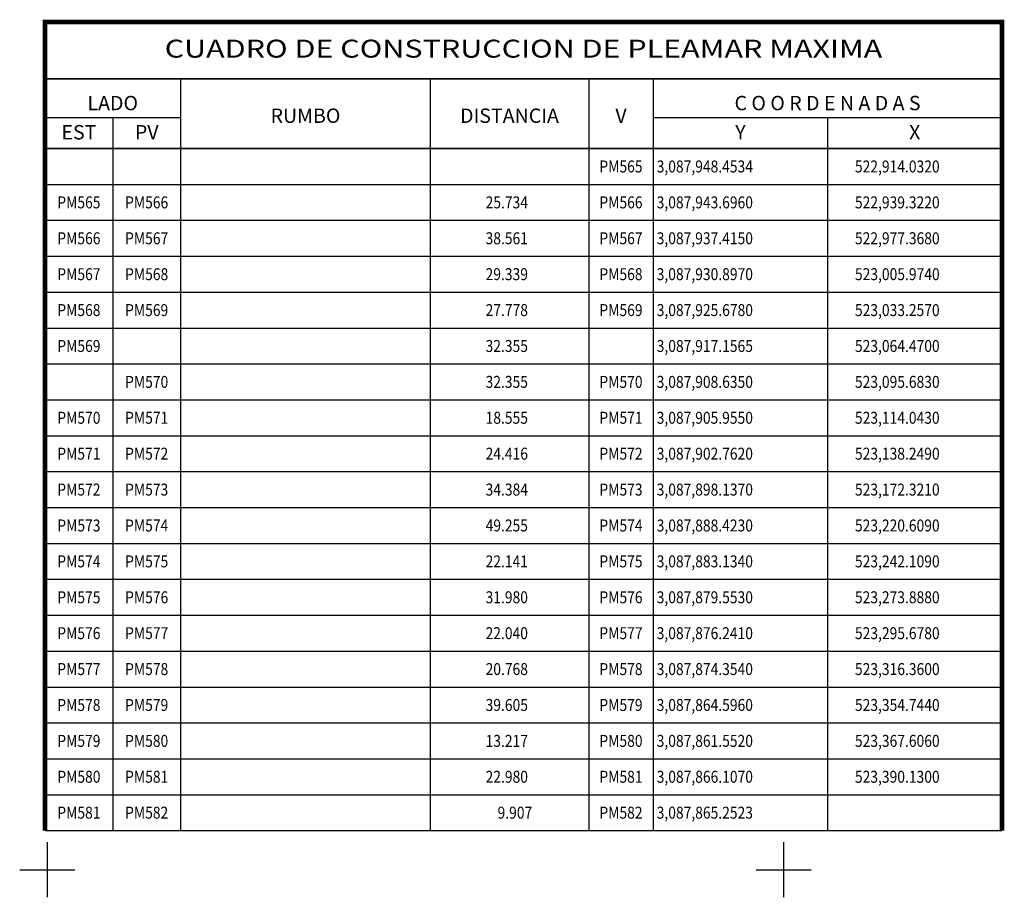
# Model space of a CAD drawing. Units: millimetres. Extents: x 521476 to 523876, y 3086252 to 3088052.
# Drawn here: x 522592 to 522860, y 3087392 to 3087631 of the extents above; entities that cross this region are included whole.
import ezdxf
from ezdxf.enums import TextEntityAlignment as Align

# ---------------------------------------------------------------- set-up
doc = ezdxf.new("R2010")
doc.units = ezdxf.units.MM
doc.layers.add('CVL_RETUTM', color=8, linetype='Continuous')
doc.layers.add('PM CUADRO', color=7, linetype='Continuous')
doc.styles.add('HUECA1', font='HUECA1.shx')
doc.styles.add('MONOTXT4', font='MONOTXT4.shx')

# ---------------------------------------------------------------- blocks, each defined once
blk = doc.blocks.new('P')
at = {"layer": 'PM CUADRO', "linetype": 'Continuous'}
for p, q in [((28.32, 14.54), (28.32, 0)), ((80.5, 14.54), (80.5, 0)), ((113.61, 14.54), (113.61, 0)), ((127.07, 14.54), (127.07, 0)), ((0, 6.48), (28.32, 6.48)), ((14.15, 6.48), (14.15, 0)), ((127.07, 6.48), (199.93, 6.48)), ((163.5, 6.48), (163.5, 0))]:
    blk.add_line(p, q, dxfattribs=at)
at = {"layer": 'PM CUADRO', "linetype": 'Continuous', "flags": 128}
for points, const_width in [([(0, 0), (0, 26.42), (199.93, 26.42), (199.93, 0)], 1), ([(0, 14.54), (199.93, 14.54)], 0.375), ([(0, 0), (199.93, 0)], 0.375)]:
    blk.add_lwpolyline(points, dxfattribs=dict(at, const_width=const_width))
at = {"layer": 'PM CUADRO', "style": 'HUECA1', "width": 0.971837}
blk.add_text('CUADRO DE CONSTRUCCION DE PLEAMAR MAXIMA', height=3.75, dxfattribs=at).set_placement((25, 18.99), (174.93, 18.99), align=Align.FIT)
at = {"layer": 'PM CUADRO', "style": 'MONOTXT4'}
for s, p in [('LADO', (14.15, 8)), ('C O O R D E N A D A S', (163.5, 8)), ('EST', (7.08, 1.91)), ('PV', (21.25, 1.91)), ('Y', (145.3, 1.91)), ('X', (181.72, 1.91))]:
    blk.add_text(s, height=3, dxfattribs=at).set_placement(p, align=Align.CENTER)
for s, p in [('RUMBO', (54.42, 6.47)), ('DISTANCIA', (97.05, 6.47)), ('V', (120.35, 6.47))]:
    blk.add_text(s, height=3, dxfattribs=at).set_placement(p, align=Align.MIDDLE)

msp = doc.modelspace()

# ---------------------------------------------------------------- linework, layer by layer
at = {"layer": 'CVL_RETUTM', "color": 8, "linetype": 'Continuous'}
for p, q in [((522600, 3087407.5), (522600, 3087392.5)), ((522800, 3087407.5), (522800, 3087392.5)), ((522592.5, 3087400), (522607.5, 3087400)), ((522792.5, 3087400), (522807.5, 3087400))]:
    msp.add_line(p, q, dxfattribs=at)
at = {"layer": 'PM CUADRO', "linetype": 'Continuous'}
for p, q in [((522599.38, 3087595.86), (522859.29, 3087595.86)), ((522617.78, 3087595.86), (522617.78, 3087410.61)), ((522636.2, 3087595.86), (522636.2, 3087410.61)), ((522704.03, 3087595.86), (522704.03, 3087410.61)), ((522747.07, 3087595.86), (522747.07, 3087410.61)), ((522764.57, 3087595.86), (522764.57, 3087410.61)), ((522811.93, 3087595.86), (522811.93, 3087410.61)), ((522599.38, 3087586.11), (522859.29, 3087586.11)), ((522599.38, 3087576.36), (522859.29, 3087576.36)), ((522599.38, 3087566.61), (522859.29, 3087566.61)), ((522599.38, 3087556.86), (522859.29, 3087556.86)), ((522599.38, 3087547.11), (522859.29, 3087547.11)), ((522599.38, 3087537.36), (522859.29, 3087537.36)), ((522599.38, 3087527.61), (522859.29, 3087527.61)), ((522599.38, 3087517.86), (522859.29, 3087517.86)), ((522599.38, 3087508.11), (522859.29, 3087508.11)), ((522599.38, 3087498.36), (522859.29, 3087498.36)), ((522599.38, 3087488.61), (522859.29, 3087488.61)), ((522599.38, 3087478.86), (522859.29, 3087478.86)), ((522599.38, 3087469.11), (522859.29, 3087469.11)), ((522599.38, 3087459.36), (522859.29, 3087459.36)), ((522599.38, 3087449.61), (522859.29, 3087449.61)), ((522599.38, 3087439.86), (522859.29, 3087439.86)), ((522599.38, 3087430.11), (522859.29, 3087430.11)), ((522599.38, 3087420.36), (522859.29, 3087420.36)), ((522599.38, 3087410.61), (522859.29, 3087410.61))]:
    msp.add_line(p, q, dxfattribs=at)
at = {"layer": 'PM CUADRO', "linetype": 'Continuous', "const_width": 1.3, "flags": 128}
for points in [[(522599.38, 3087410.61), (522599.38, 3087595.86)], [(522859.29, 3087595.86), (522859.29, 3087410.61)]]:
    msp.add_lwpolyline(points, dxfattribs=at)

# ---------------------------------------------------------------- block references
at = {"xscale": 1.3, "yscale": 1.3, "zscale": 1.3}
msp.add_blockref('P', (522599.38, 3087595.86), dxfattribs=at)

# ---------------------------------------------------------------- texts
at = {"layer": 'PM CUADRO', "style": 'MONOTXT4', "width": 0.85}
for s, p in [('PM565', (522755.82, 3087589.36)), ('PM565', (522608.58, 3087579.61)), ('PM566', (522626.99, 3087579.61)), ('PM566', (522755.82, 3087579.61)), ('PM566', (522608.58, 3087569.86)), ('PM567', (522626.99, 3087569.86)), ('PM567', (522755.82, 3087569.86)), ('PM567', (522608.58, 3087560.11)), ('PM568', (522626.99, 3087560.11)), ('PM568', (522755.82, 3087560.11)), ('PM568', (522608.58, 3087550.36)), ('PM569', (522626.99, 3087550.36)), ('PM569', (522755.82, 3087550.36)), ('PM569', (522608.58, 3087540.61)), ('PM570', (522626.99, 3087530.86)), ('PM570', (522755.82, 3087530.86)), ('PM570', (522608.58, 3087521.11)), ('PM571', (522626.99, 3087521.11)), ('PM571', (522755.82, 3087521.11)), ('PM571', (522608.58, 3087511.36)), ('PM572', (522626.99, 3087511.36)), ('PM572', (522755.82, 3087511.36)), ('PM572', (522608.58, 3087501.61)), ('PM573', (522626.99, 3087501.61)), ('PM573', (522755.82, 3087501.61)), ('PM573', (522608.58, 3087491.86)), ('PM574', (522626.99, 3087491.86)), ('PM574', (522755.82, 3087491.86)), ('PM574', (522608.58, 3087482.11)), ('PM575', (522626.99, 3087482.11)), ('PM575', (522755.82, 3087482.11)), ('PM575', (522608.58, 3087472.36)), ('PM576', (522626.99, 3087472.36)), ('PM576', (522755.82, 3087472.36)), ('PM576', (522608.58, 3087462.61)), ('PM577', (522626.99, 3087462.61)), ('PM577', (522755.82, 3087462.61)), ('PM577', (522608.58, 3087452.86)), ('PM578', (522626.99, 3087452.86)), ('PM578', (522755.82, 3087452.86)), ('PM578', (522608.58, 3087443.11)), ('PM579', (522626.99, 3087443.11)), ('PM579', (522755.82, 3087443.11)), ('PM579', (522608.58, 3087433.36)), ('PM580', (522626.99, 3087433.36)), ('PM580', (522755.82, 3087433.36)), ('PM580', (522608.58, 3087423.61)), ('PM581', (522626.99, 3087423.61)), ('PM581', (522755.82, 3087423.61)), ('PM581', (522608.58, 3087413.86)), ('PM582', (522626.99, 3087413.86)), ('PM582', (522755.82, 3087413.86))]:
    msp.add_text(s, height=3.25, dxfattribs=at).set_placement(p, align=Align.CENTER)
for s, p in [('3,087,948.4534', (522765.52, 3087589.36)), ('522,914.0320', (522819.37, 3087589.36)), ('25.734', (522719.05, 3087579.61)), ('3,087,943.6960', (522765.52, 3087579.61)), ('522,939.3220', (522819.37, 3087579.61)), ('38.561', (522719.05, 3087569.86)), ('3,087,937.4150', (522765.52, 3087569.86)), ('522,977.3680', (522819.37, 3087569.86)), ('29.339', (522719.05, 3087560.11)), ('3,087,930.8970', (522765.52, 3087560.11)), ('523,005.9740', (522819.37, 3087560.11)), ('27.778', (522719.05, 3087550.36)), ('3,087,925.6780', (522765.52, 3087550.36)), ('523,033.2570', (522819.37, 3087550.36)), ('32.355', (522719.05, 3087540.61)), ('3,087,917.1565', (522765.52, 3087540.61)), ('523,064.4700', (522819.37, 3087540.61)), ('32.355', (522719.05, 3087530.86)), ('3,087,908.6350', (522765.52, 3087530.86)), ('523,095.6830', (522819.37, 3087530.86)), ('18.555', (522719.05, 3087521.11)), ('3,087,905.9550', (522765.52, 3087521.11)), ('523,114.0430', (522819.37, 3087521.11)), ('24.416', (522719.05, 3087511.36)), ('3,087,902.7620', (522765.52, 3087511.36)), ('523,138.2490', (522819.37, 3087511.36)), ('34.384', (522719.05, 3087501.61)), ('3,087,898.1370', (522765.52, 3087501.61)), ('523,172.3210', (522819.37, 3087501.61)), ('49.255', (522719.05, 3087491.86)), ('3,087,888.4230', (522765.52, 3087491.86)), ('523,220.6090', (522819.37, 3087491.86)), ('22.141', (522719.05, 3087482.11)), ('3,087,883.1340', (522765.52, 3087482.11)), ('523,242.1090', (522819.37, 3087482.11)), ('31.980', (522719.05, 3087472.36)), ('3,087,879.5530', (522765.52, 3087472.36)), ('523,273.8880', (522819.37, 3087472.36)), ('22.040', (522719.05, 3087462.61)), ('3,087,876.2410', (522765.52, 3087462.61)), ('523,295.6780', (522819.37, 3087462.61)), ('20.768', (522719.05, 3087452.86)), ('3,087,874.3540', (522765.52, 3087452.86)), ('523,316.3600', (522819.37, 3087452.86)), ('39.605', (522719.05, 3087443.11)), ('3,087,864.5960', (522765.52, 3087443.11)), ('523,354.7440', (522819.37, 3087443.11)), ('13.217', (522719.05, 3087433.36)), ('3,087,861.5520', (522765.52, 3087433.36)), ('523,367.6060', (522819.37, 3087433.36)), ('22.980', (522719.05, 3087423.61)), ('3,087,866.1070', (522765.52, 3087423.61)), ('523,390.1300', (522819.37, 3087423.61)), ('9.907', (522722.3, 3087413.86)), ('3,087,865.2523', (522765.52, 3087413.86))]:
    msp.add_text(s, height=3.25, dxfattribs=at).set_placement(p)

doc.saveas('drawing.dxf')
